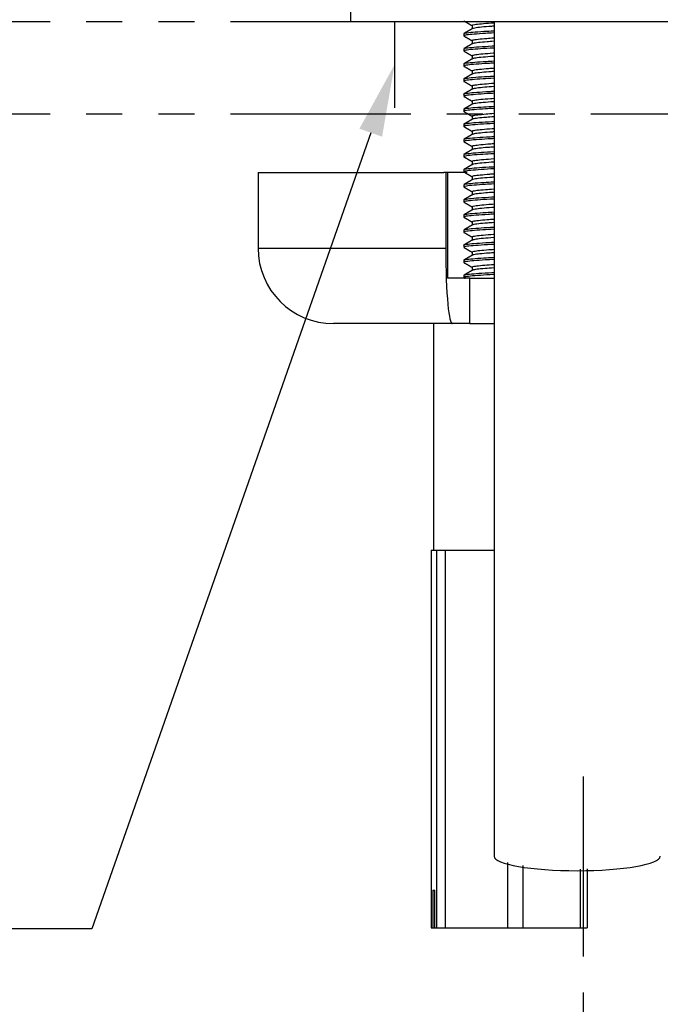
# Model space of a CAD drawing. Extents: x 0 to 190, y 0 to 260.
# Drawn here: x 126 to 148, y 104 to 138 of the extents above; entities that cross this region are included whole.
import ezdxf

# ---------------------------------------------------------------- set-up
doc = ezdxf.new("R2010")
doc.units = 0
doc.header["$LTSCALE"] = 5
doc.header["$MEASUREMENT"] = 0
doc.linetypes.add('CENTER', pattern=[2, 1.25, -0.25, 0.25, -0.25])
doc.linetypes.add('PHANTOM', pattern=[2.5, 1.25, -0.25, 0.25, -0.25, 0.25, -0.25])
doc.layers.get('0').update_dxf_attribs({"linetype": 'CONTINUOUS'})
for name, color, linetype in [('2', 1, 'CENTER'), ('3', 6, 'PHANTOM'), ('5', 2, 'CONTINUOUS')]:
    doc.layers.add(name, color=color, linetype=linetype)

msp = doc.modelspace()

# ---------------------------------------------------------------- linework, layer by layer
at = {"linetype": 'CONTINUOUS'}
for p, q in [((137.465, 138.358), (137.465, 137.834)), ((137.465, 137.834), (160.523, 137.834)), ((141.679, 137.694), (141.679, 137.578)), ((142.444, 137.833), (142.444, 108.869)), ((141.396, 137.41), (141.396, 137.333)), ((141.679, 137.17), (141.679, 137.054)), ((141.396, 136.886), (141.396, 136.81)), ((141.396, 136.362), (141.396, 136.286)), ((141.679, 136.646), (141.679, 136.53)), ((141.679, 136.121), (141.679, 136.006)), ((141.396, 135.838), (141.396, 135.761)), ((141.396, 135.314), (141.396, 135.238)), ((141.679, 135.598), (141.679, 135.482)), ((141.679, 135.073), (141.679, 134.958)), ((141.396, 134.79), (141.396, 134.713)), ((141.396, 134.265), (141.396, 134.189)), ((141.679, 134.55), (141.679, 134.434)), ((141.679, 134.026), (141.679, 133.91)), ((141.396, 133.742), (141.396, 133.665)), ((141.679, 133.501), (141.679, 133.386)), ((141.396, 133.218), (141.396, 133.141)), ((141.679, 132.978), (141.679, 132.862)), ((134.261, 132.589), (140.699, 132.589)), ((134.261, 132.589), (134.261, 129.969)), ((140.834, 132.589), (140.699, 132.589)), ((140.767, 132.589), (140.767, 129.969)), ((140.834, 132.589), (140.834, 128.921)), ((141.508, 132.589), (140.834, 132.589)), ((141.396, 132.693), (141.396, 132.617)), ((141.679, 132.453), (141.679, 132.338)), ((141.396, 132.17), (141.396, 132.093)), ((141.679, 131.929), (141.679, 131.814)), ((141.396, 131.645), (141.396, 131.569)), ((141.679, 131.405), (141.679, 131.29)), ((141.396, 131.122), (141.396, 131.045)), ((141.679, 130.881), (141.679, 130.766)), ((141.396, 130.597), (141.396, 130.521)), ((141.679, 130.357), (141.679, 130.242)), ((134.261, 129.969), (140.767, 129.969)), ((141.396, 130.073), (141.396, 129.997)), ((141.679, 129.833), (141.679, 129.718)), ((141.396, 129.55), (141.396, 129.473)), ((141.679, 129.309), (141.679, 129.194)), ((141.607, 128.921), (140.834, 128.921)), ((141.396, 129.025), (141.396, 128.949)), ((141.607, 127.349), (141.607, 128.921)), ((141.607, 128.921), (142.444, 128.921)), ((140.927, 127.349), (136.881, 127.349)), ((140.348, 127.349), (140.348, 119.488)), ((141.607, 127.349), (140.927, 127.349)), ((141.607, 127.349), (142.444, 127.349)), ((140.267, 119.488), (140.267, 106.387)), ((140.267, 119.488), (140.355, 119.488)), ((140.355, 119.488), (140.443, 119.488)), ((140.443, 119.488), (140.443, 106.387)), ((140.443, 119.488), (140.746, 119.488)), ((140.746, 119.488), (140.746, 106.387)), ((140.746, 119.488), (141.827, 119.488)), ((141.827, 119.488), (142.444, 119.488)), ((142.908, 108.652), (142.908, 106.387)), ((143.447, 108.545), (143.447, 106.387)), ((145.434, 108.424), (145.434, 106.387)), ((145.669, 108.428), (145.669, 106.387)), ((140.32, 107.698), (140.32, 106.387)), ((140.32, 107.698), (140.389, 107.698)), ((140.389, 106.387), (140.389, 107.698)), ((140.267, 106.387), (140.32, 106.387)), ((140.32, 106.387), (140.389, 106.387)), ((140.389, 106.387), (140.443, 106.387)), ((140.443, 106.387), (140.746, 106.387)), ((140.746, 106.387), (142.908, 106.387)), ((142.908, 106.387), (143.447, 106.387)), ((143.447, 106.387), (145.434, 106.387)), ((145.434, 106.387), (145.669, 106.387))]:
    msp.add_line(p, q, dxfattribs=at)
at = {"color": 7}
msp.add_line((138.994, 137.834), (138.994, 134.834), dxfattribs=at)
msp.add_line((138.994, 137.834), (158.994, 137.834))
at = {"linetype": 'CONTINUOUS'}
msp.add_arc((136.881, 129.969), 2.62, 180, 270, dxfattribs=at)
msp.add_ellipse((145.326, 108.869), major_axis=(-2.882, 0), ratio=0.173648, start_param=0, end_param=3.141592, dxfattribs=at)
for points in [[(141.397, 137.853), (141.538, 137.771), (141.679, 137.689)], [(141.689, 137.584), (141.543, 137.499), (141.398, 137.415)], [(141.397, 137.329), (141.538, 137.247), (141.679, 137.165)], [(141.69, 137.061), (141.544, 136.976), (141.398, 136.891)], [(141.397, 136.805), (141.538, 136.723), (141.679, 136.641)], [(141.688, 136.535), (141.544, 136.452), (141.4, 136.368)], [(141.398, 136.28), (141.539, 136.199), (141.679, 136.117)], [(141.691, 136.013), (141.545, 135.928), (141.399, 135.844)], [(141.398, 135.756), (141.539, 135.674), (141.679, 135.593)], [(141.69, 135.488), (141.544, 135.404), (141.398, 135.319)], [(141.689, 134.964), (141.543, 134.879), (141.397, 134.795)], [(141.398, 135.232), (141.539, 135.15), (141.679, 135.069)], [(141.399, 134.708), (141.539, 134.626), (141.679, 134.545)], [(141.689, 134.44), (141.544, 134.355), (141.398, 134.271)], [(141.399, 134.183), (141.539, 134.102), (141.679, 134.021)], [(141.69, 133.917), (141.545, 133.832), (141.399, 133.747)], [(141.399, 133.659), (141.539, 133.578), (141.679, 133.497)], [(141.691, 133.393), (141.546, 133.308), (141.4, 133.224)], [(141.399, 133.135), (141.539, 133.054), (141.679, 132.973)], [(141.691, 132.869), (141.545, 132.784), (141.399, 132.699)], [(141.399, 132.611), (141.539, 132.53), (141.679, 132.449)], [(141.69, 132.344), (141.544, 132.259), (141.398, 132.175)], [(141.399, 132.087), (141.539, 132.006), (141.679, 131.925)], [(141.689, 131.82), (141.543, 131.735), (141.397, 131.65)], [(141.399, 131.563), (141.539, 131.482), (141.679, 131.4)], [(141.69, 131.296), (141.544, 131.211), (141.398, 131.127)], [(141.398, 131.04), (141.539, 130.958), (141.679, 130.876)], [(141.398, 130.516), (141.539, 130.434), (141.679, 130.352)], [(141.691, 130.773), (141.545, 130.688), (141.399, 130.603)], [(141.691, 130.249), (141.545, 130.164), (141.4, 130.079)], [(141.397, 129.992), (141.538, 129.91), (141.679, 129.828)], [(141.69, 129.724), (141.544, 129.639), (141.398, 129.555)], [(141.397, 129.468), (141.538, 129.386), (141.679, 129.304)], [(141.69, 129.2), (141.544, 129.115), (141.398, 129.03)], [(141.397, 128.944), (141.417, 128.933), (141.437, 128.921)]]:
    msp.add_open_spline(points, degree=2, dxfattribs=at)
for points, knots in [([(141.68, 137.692), (141.679, 137.695), (141.68, 137.697), (141.682, 137.699), (141.688, 137.708), (141.721, 137.718), (141.776, 137.727), (141.83, 137.736), (141.909, 137.745), (142.005, 137.754), (142.101, 137.764), (142.217, 137.774), (142.343, 137.783), (142.374, 137.785), (142.406, 137.788), (142.438, 137.79)], [0, 0, 0, 0, 0.046691, 0.046691, 0.046691, 0.340546, 0.340546, 0.340546, 0.634525, 0.634525, 0.634525, 0.928388, 0.928388, 0.928388, 1, 1, 1, 1]), ([(142.434, 137.436), (142.335, 137.431), (142.24, 137.425), (142.151, 137.42), (142.001, 137.41), (141.864, 137.4), (141.752, 137.391), (141.64, 137.382), (141.551, 137.373), (141.49, 137.364), (141.43, 137.354), (141.398, 137.344), (141.396, 137.335), (141.396, 137.332)], [0, 0, 0, 0, 0.162615, 0.162615, 0.162615, 0.437924, 0.437924, 0.437924, 0.713327, 0.713327, 0.713327, 0.988619, 1, 1, 1, 1]), ([(141.402, 137.417), (141.411, 137.423), (141.434, 137.429), (141.468, 137.435), (141.521, 137.444), (141.604, 137.454), (141.71, 137.463), (141.815, 137.473), (141.947, 137.482), (142.093, 137.491), (142.199, 137.498), (142.315, 137.504), (142.435, 137.511)], [0, 0, 0, 0, 0.193064, 0.193064, 0.193064, 0.489418, 0.489418, 0.489418, 0.785803, 0.785803, 0.785803, 1, 1, 1, 1]), ([(142.435, 137.669), (142.407, 137.667), (142.38, 137.665), (142.353, 137.663), (142.226, 137.653), (142.109, 137.645), (142.012, 137.635), (141.915, 137.626), (141.836, 137.616), (141.78, 137.606), (141.73, 137.598), (141.698, 137.59), (141.686, 137.582)], [0, 0, 0, 0, 0.068447, 0.068447, 0.068447, 0.391577, 0.391577, 0.391577, 0.714597, 0.714597, 0.714597, 1, 1, 1, 1]), ([(141.68, 137.169), (141.68, 137.176), (141.693, 137.184), (141.719, 137.191), (141.755, 137.201), (141.815, 137.21), (141.895, 137.219), (141.975, 137.228), (142.077, 137.237), (142.192, 137.247), (142.267, 137.253), (142.348, 137.26), (142.434, 137.266)], [0, 0, 0, 0, 0.218247, 0.218247, 0.218247, 0.513803, 0.513803, 0.513803, 0.809288, 0.809288, 0.809288, 1, 1, 1, 1]), ([(142.431, 137.144), (142.35, 137.138), (142.272, 137.133), (142.201, 137.127), (142.085, 137.118), (141.982, 137.109), (141.901, 137.099), (141.82, 137.089), (141.759, 137.08), (141.722, 137.071), (141.705, 137.067), (141.693, 137.062), (141.686, 137.058)], [0, 0, 0, 0, 0.200392, 0.200392, 0.200392, 0.526132, 0.526132, 0.526132, 0.851873, 0.851873, 0.851873, 1, 1, 1, 1]), ([(142.437, 136.912), (142.271, 136.903), (142.114, 136.894), (141.977, 136.884), (141.841, 136.874), (141.721, 136.865), (141.629, 136.856), (141.536, 136.847), (141.469, 136.838), (141.431, 136.828), (141.407, 136.822), (141.395, 136.815), (141.396, 136.809)], [0, 0, 0, 0, 0.273804, 0.273804, 0.273804, 0.548073, 0.548073, 0.548073, 0.822369, 0.822369, 0.822369, 1, 1, 1, 1]), ([(141.402, 136.893), (141.406, 136.895), (141.411, 136.898), (141.418, 136.9), (141.448, 136.909), (141.508, 136.918), (141.594, 136.928), (141.68, 136.937), (141.793, 136.947), (141.925, 136.956), (142.057, 136.965), (142.211, 136.974), (142.374, 136.984), (142.395, 136.985), (142.416, 136.986), (142.437, 136.987)], [0, 0, 0, 0, 0.069934, 0.069934, 0.069934, 0.367185, 0.367185, 0.367185, 0.664388, 0.664388, 0.664388, 0.96169, 0.96169, 0.96169, 1, 1, 1, 1]), ([(141.68, 136.645), (141.679, 136.648), (141.682, 136.652), (141.687, 136.655), (141.703, 136.665), (141.744, 136.674), (141.806, 136.684), (141.869, 136.693), (141.954, 136.702), (142.057, 136.711), (142.159, 136.721), (142.28, 136.731), (142.41, 136.74), (142.42, 136.741), (142.431, 136.741), (142.441, 136.742)], [0, 0, 0, 0, 0.099162, 0.099162, 0.099162, 0.391811, 0.391811, 0.391811, 0.684533, 0.684533, 0.684533, 0.977168, 0.977168, 0.977168, 1, 1, 1, 1]), ([(142.434, 136.388), (142.368, 136.385), (142.304, 136.381), (142.243, 136.377), (142.087, 136.368), (141.942, 136.358), (141.822, 136.348), (141.701, 136.339), (141.601, 136.33), (141.53, 136.321), (141.459, 136.312), (141.414, 136.302), (141.4, 136.292), (141.397, 136.29), (141.395, 136.287), (141.396, 136.285)], [0, 0, 0, 0, 0.108062, 0.108062, 0.108062, 0.38306, 0.38306, 0.38306, 0.658138, 0.658138, 0.658138, 0.933132, 0.933132, 0.933132, 1, 1, 1, 1]), ([(141.403, 136.37), (141.417, 136.377), (141.451, 136.384), (141.503, 136.392), (141.567, 136.401), (141.661, 136.412), (141.776, 136.421), (141.89, 136.431), (142.03, 136.439), (142.183, 136.448), (142.262, 136.453), (142.345, 136.458), (142.432, 136.463)], [0, 0, 0, 0, 0.244715, 0.244715, 0.244715, 0.544606, 0.544606, 0.544606, 0.844568, 0.844568, 0.844568, 1, 1, 1, 1]), ([(142.439, 136.621), (142.433, 136.62), (142.426, 136.62), (142.42, 136.619), (142.289, 136.61), (142.167, 136.601), (142.064, 136.592), (141.961, 136.583), (141.874, 136.573), (141.811, 136.563), (141.747, 136.554), (141.705, 136.544), (141.691, 136.537), (141.689, 136.536), (141.687, 136.535), (141.685, 136.534)], [0, 0, 0, 0, 0.015763, 0.015763, 0.015763, 0.343106, 0.343106, 0.343106, 0.670315, 0.670315, 0.670315, 0.997624, 0.997624, 0.997624, 1, 1, 1, 1]), ([(141.679, 136.121), (141.679, 136.13), (141.7, 136.139), (141.74, 136.148), (141.783, 136.157), (141.852, 136.166), (141.939, 136.176), (142.025, 136.185), (142.134, 136.194), (142.254, 136.204), (142.31, 136.209), (142.37, 136.213), (142.432, 136.217)], [0, 0, 0, 0, 0.270827, 0.270827, 0.270827, 0.566331, 0.566331, 0.566331, 0.861719, 0.861719, 0.861719, 1, 1, 1, 1]), ([(142.435, 136.096), (142.375, 136.092), (142.317, 136.088), (142.263, 136.084), (142.142, 136.075), (142.033, 136.066), (141.945, 136.056), (141.857, 136.046), (141.788, 136.037), (141.743, 136.027), (141.716, 136.022), (141.697, 136.016), (141.688, 136.011)], [0, 0, 0, 0, 0.148284, 0.148284, 0.148284, 0.475457, 0.475457, 0.475457, 0.802579, 0.802579, 0.802579, 1, 1, 1, 1]), ([(142.436, 135.864), (142.303, 135.857), (142.176, 135.849), (142.061, 135.842), (141.917, 135.832), (141.789, 135.822), (141.687, 135.813), (141.585, 135.804), (141.506, 135.795), (141.457, 135.786), (141.408, 135.776), (141.388, 135.766), (141.398, 135.757), (141.399, 135.755), (141.401, 135.754), (141.403, 135.753)], [0, 0, 0, 0, 0.204206, 0.204206, 0.204206, 0.460157, 0.460157, 0.460157, 0.716176, 0.716176, 0.716176, 0.97211, 0.97211, 0.97211, 1, 1, 1, 1]), ([(141.403, 135.845), (141.409, 135.849), (141.422, 135.853), (141.44, 135.857), (141.481, 135.866), (141.552, 135.876), (141.648, 135.885), (141.744, 135.895), (141.866, 135.905), (142.006, 135.914), (142.136, 135.922), (142.284, 135.93), (142.44, 135.939)], [0, 0, 0, 0, 0.127345, 0.127345, 0.127345, 0.424702, 0.424702, 0.424702, 0.722047, 0.722047, 0.722047, 1, 1, 1, 1]), ([(141.68, 135.597), (141.679, 135.602), (141.685, 135.607), (141.697, 135.612), (141.722, 135.622), (141.771, 135.631), (141.841, 135.64), (141.911, 135.649), (142.003, 135.658), (142.111, 135.668), (142.208, 135.677), (142.32, 135.686), (142.438, 135.694)], [0, 0, 0, 0, 0.148017, 0.148017, 0.148017, 0.442052, 0.442052, 0.442052, 0.736099, 0.736099, 0.736099, 1, 1, 1, 1]), ([(142.434, 135.34), (142.401, 135.338), (142.369, 135.337), (142.338, 135.335), (142.176, 135.326), (142.025, 135.316), (141.896, 135.306), (141.767, 135.296), (141.657, 135.287), (141.575, 135.278), (141.494, 135.269), (141.438, 135.26), (141.412, 135.25), (141.401, 135.245), (141.395, 135.241), (141.396, 135.237)], [0, 0, 0, 0, 0.053474, 0.053474, 0.053474, 0.328366, 0.328366, 0.328366, 0.603306, 0.603306, 0.603306, 0.878217, 0.878217, 0.878217, 1, 1, 1, 1]), ([(141.396, 135.314), (141.396, 135.317), (141.398, 135.319), (141.404, 135.322), (141.422, 135.331), (141.47, 135.34), (141.545, 135.35), (141.62, 135.359), (141.723, 135.369), (141.847, 135.379), (141.97, 135.388), (142.117, 135.397), (142.276, 135.406), (142.327, 135.409), (142.381, 135.412), (142.435, 135.415)], [0, 0, 0, 0, 0.084492, 0.084492, 0.084492, 0.359692, 0.359692, 0.359692, 0.634818, 0.634818, 0.634818, 0.910033, 0.910033, 0.910033, 1, 1, 1, 1]), ([(142.437, 135.573), (142.322, 135.564), (142.214, 135.556), (142.119, 135.549), (142.01, 135.54), (141.917, 135.53), (141.846, 135.52), (141.775, 135.51), (141.725, 135.501), (141.699, 135.492), (141.694, 135.49), (141.69, 135.488), (141.686, 135.486)], [0, 0, 0, 0, 0.282422, 0.282422, 0.282422, 0.606815, 0.606815, 0.606815, 0.931271, 0.931271, 0.931271, 1, 1, 1, 1]), ([(141.68, 135.071), (141.679, 135.073), (141.68, 135.076), (141.681, 135.078), (141.684, 135.085), (141.713, 135.095), (141.765, 135.105), (141.816, 135.114), (141.892, 135.123), (141.985, 135.132), (142.079, 135.141), (142.193, 135.151), (142.317, 135.161), (142.355, 135.164), (142.395, 135.167), (142.435, 135.17)], [0, 0, 0, 0, 0.024878, 0.024878, 0.024878, 0.319971, 0.319971, 0.319971, 0.615202, 0.615202, 0.615202, 0.91031, 0.91031, 0.91031, 1, 1, 1, 1]), ([(142.434, 135.048), (142.398, 135.046), (142.362, 135.043), (142.327, 135.041), (142.201, 135.031), (142.087, 135.023), (141.992, 135.013), (141.898, 135.003), (141.821, 134.993), (141.768, 134.984), (141.725, 134.976), (141.697, 134.969), (141.686, 134.962)], [0, 0, 0, 0, 0.089817, 0.089817, 0.089817, 0.412922, 0.412922, 0.412922, 0.73593, 0.73593, 0.73593, 1, 1, 1, 1]), ([(142.429, 134.816), (142.332, 134.811), (142.237, 134.805), (142.149, 134.799), (141.999, 134.79), (141.862, 134.78), (141.751, 134.771), (141.639, 134.761), (141.55, 134.753), (141.49, 134.743), (141.43, 134.734), (141.397, 134.724), (141.396, 134.715), (141.396, 134.712)], [0, 0, 0, 0, 0.162006, 0.162006, 0.162006, 0.438321, 0.438321, 0.438321, 0.714731, 0.714731, 0.714731, 0.991028, 1, 1, 1, 1]), ([(141.401, 134.797), (141.411, 134.802), (141.433, 134.808), (141.468, 134.814), (141.52, 134.823), (141.603, 134.833), (141.708, 134.843), (141.814, 134.853), (141.945, 134.862), (142.091, 134.871), (142.198, 134.877), (142.314, 134.884), (142.436, 134.891)], [0, 0, 0, 0, 0.194453, 0.194453, 0.194453, 0.489666, 0.489666, 0.489666, 0.784908, 0.784908, 0.784908, 1, 1, 1, 1]), ([(141.68, 134.549), (141.679, 134.555), (141.69, 134.562), (141.712, 134.569), (141.744, 134.578), (141.802, 134.588), (141.879, 134.597), (141.956, 134.606), (142.055, 134.615), (142.169, 134.625), (142.25, 134.632), (142.341, 134.639), (142.436, 134.646)], [0, 0, 0, 0, 0.199826, 0.199826, 0.199826, 0.494171, 0.494171, 0.494171, 0.788467, 0.788467, 0.788467, 1, 1, 1, 1]), ([(142.441, 134.293), (142.439, 134.292), (142.436, 134.292), (142.434, 134.292), (142.27, 134.283), (142.112, 134.273), (141.976, 134.264), (141.839, 134.254), (141.72, 134.245), (141.627, 134.236), (141.535, 134.227), (141.468, 134.217), (141.431, 134.208), (141.407, 134.201), (141.395, 134.195), (141.396, 134.189)], [0, 0, 0, 0, 0.001974, 0.001974, 0.001974, 0.276206, 0.276206, 0.276206, 0.550449, 0.550449, 0.550449, 0.824717, 0.824717, 0.824717, 1, 1, 1, 1]), ([(141.401, 134.273), (141.405, 134.275), (141.41, 134.277), (141.418, 134.279), (141.447, 134.288), (141.507, 134.298), (141.593, 134.307), (141.678, 134.317), (141.791, 134.327), (141.923, 134.336), (142.055, 134.345), (142.209, 134.354), (142.372, 134.363), (142.394, 134.365), (142.416, 134.366), (142.438, 134.367)], [0, 0, 0, 0, 0.075402, 0.075402, 0.075402, 0.370353, 0.370353, 0.370353, 0.665256, 0.665256, 0.665256, 0.960257, 0.960257, 0.960257, 1, 1, 1, 1]), ([(142.436, 134.524), (142.344, 134.518), (142.256, 134.511), (142.177, 134.505), (142.063, 134.496), (141.963, 134.487), (141.885, 134.477), (141.806, 134.467), (141.748, 134.458), (141.715, 134.449), (141.702, 134.445), (141.692, 134.442), (141.686, 134.438)], [0, 0, 0, 0, 0.225213, 0.225213, 0.225213, 0.549575, 0.549575, 0.549575, 0.873958, 0.873958, 0.873958, 1, 1, 1, 1]), ([(141.68, 134.025), (141.679, 134.028), (141.681, 134.03), (141.684, 134.033), (141.697, 134.042), (141.734, 134.052), (141.793, 134.061), (141.853, 134.071), (141.936, 134.08), (142.036, 134.089), (142.135, 134.098), (142.255, 134.108), (142.383, 134.118), (142.401, 134.119), (142.419, 134.12), (142.438, 134.122)], [0, 0, 0, 0, 0.077805, 0.077805, 0.077805, 0.371579, 0.371579, 0.371579, 0.66545, 0.66545, 0.66545, 0.95922, 0.95922, 0.95922, 1, 1, 1, 1]), ([(142.438, 134.001), (142.423, 133.999), (142.408, 133.998), (142.393, 133.997), (142.264, 133.988), (142.144, 133.979), (142.043, 133.97), (141.942, 133.961), (141.858, 133.95), (141.798, 133.941), (141.74, 133.932), (141.702, 133.923), (141.687, 133.915)], [0, 0, 0, 0, 0.037449, 0.037449, 0.037449, 0.363384, 0.363384, 0.363384, 0.689192, 0.689192, 0.689192, 1, 1, 1, 1]), ([(142.436, 133.768), (142.369, 133.765), (142.304, 133.761), (142.241, 133.757), (142.085, 133.748), (141.94, 133.737), (141.82, 133.728), (141.7, 133.719), (141.6, 133.71), (141.529, 133.701), (141.458, 133.692), (141.414, 133.681), (141.4, 133.672), (141.397, 133.669), (141.395, 133.667), (141.396, 133.665)], [0, 0, 0, 0, 0.110451, 0.110451, 0.110451, 0.385453, 0.385453, 0.385453, 0.660536, 0.660536, 0.660536, 0.935533, 0.935533, 0.935533, 1, 1, 1, 1]), ([(141.402, 133.749), (141.416, 133.757), (141.45, 133.764), (141.502, 133.772), (141.566, 133.781), (141.659, 133.791), (141.774, 133.801), (141.889, 133.81), (142.028, 133.819), (142.181, 133.828), (142.261, 133.833), (142.345, 133.838), (142.433, 133.843)], [0, 0, 0, 0, 0.24592, 0.24592, 0.24592, 0.544644, 0.544644, 0.544644, 0.84344, 0.84344, 0.84344, 1, 1, 1, 1]), ([(141.679, 133.501), (141.679, 133.509), (141.697, 133.518), (141.731, 133.526), (141.772, 133.535), (141.837, 133.544), (141.921, 133.553), (142.005, 133.562), (142.111, 133.572), (142.229, 133.582), (142.293, 133.587), (142.362, 133.592), (142.434, 133.597)], [0, 0, 0, 0, 0.249018, 0.249018, 0.249018, 0.544592, 0.544592, 0.544592, 0.840066, 0.840066, 0.840066, 1, 1, 1, 1]), ([(142.432, 133.244), (142.3, 133.237), (142.173, 133.229), (142.059, 133.221), (141.916, 133.212), (141.787, 133.202), (141.685, 133.193), (141.584, 133.184), (141.505, 133.175), (141.456, 133.165), (141.408, 133.156), (141.388, 133.145), (141.398, 133.137), (141.4, 133.135), (141.402, 133.134), (141.404, 133.133)], [0, 0, 0, 0, 0.202406, 0.202406, 0.202406, 0.457501, 0.457501, 0.457501, 0.712663, 0.712663, 0.712663, 0.967741, 0.967741, 0.967741, 1, 1, 1, 1]), ([(141.403, 133.226), (141.41, 133.229), (141.422, 133.233), (141.439, 133.237), (141.48, 133.246), (141.551, 133.255), (141.647, 133.265), (141.742, 133.275), (141.865, 133.284), (142.004, 133.293), (142.135, 133.302), (142.284, 133.31), (142.44, 133.319)], [0, 0, 0, 0, 0.122197, 0.122197, 0.122197, 0.420709, 0.420709, 0.420709, 0.719208, 0.719208, 0.719208, 1, 1, 1, 1]), ([(142.434, 133.476), (142.366, 133.471), (142.3, 133.467), (142.238, 133.462), (142.119, 133.453), (142.012, 133.444), (141.927, 133.434), (141.842, 133.424), (141.776, 133.414), (141.734, 133.405), (141.712, 133.4), (141.697, 133.396), (141.688, 133.391)], [0, 0, 0, 0, 0.170545, 0.170545, 0.170545, 0.499108, 0.499108, 0.499108, 0.827641, 0.827641, 0.827641, 1, 1, 1, 1]), ([(141.68, 132.977), (141.679, 132.981), (141.684, 132.985), (141.693, 132.99), (141.714, 132.999), (141.759, 133.009), (141.826, 133.018), (141.893, 133.027), (141.984, 133.036), (142.089, 133.046), (142.192, 133.055), (142.312, 133.065), (142.44, 133.074)], [0, 0, 0, 0, 0.126527, 0.126527, 0.126527, 0.420425, 0.420425, 0.420425, 0.714359, 0.714359, 0.714359, 1, 1, 1, 1]), ([(142.441, 132.953), (142.316, 132.944), (142.198, 132.935), (142.097, 132.927), (141.99, 132.917), (141.899, 132.907), (141.831, 132.898), (141.763, 132.888), (141.716, 132.879), (141.694, 132.87), (141.692, 132.869), (141.69, 132.868), (141.688, 132.867)], [0, 0, 0, 0, 0.309741, 0.309741, 0.309741, 0.635535, 0.635535, 0.635535, 0.961408, 0.961408, 0.961408, 1, 1, 1, 1]), ([(141.396, 132.694), (141.396, 132.696), (141.398, 132.699), (141.404, 132.702), (141.421, 132.711), (141.469, 132.72), (141.544, 132.729), (141.619, 132.739), (141.722, 132.749), (141.845, 132.758), (141.968, 132.768), (142.115, 132.776), (142.273, 132.786), (142.326, 132.789), (142.38, 132.792), (142.436, 132.795)], [0, 0, 0, 0, 0.082919, 0.082919, 0.082919, 0.358112, 0.358112, 0.358112, 0.63323, 0.63323, 0.63323, 0.908436, 0.908436, 0.908436, 1, 1, 1, 1]), ([(142.436, 132.72), (142.402, 132.718), (142.368, 132.716), (142.336, 132.715), (142.174, 132.705), (142.023, 132.695), (141.894, 132.686), (141.766, 132.676), (141.656, 132.667), (141.574, 132.658), (141.493, 132.649), (141.437, 132.639), (141.412, 132.629), (141.401, 132.625), (141.396, 132.621), (141.396, 132.617)], [0, 0, 0, 0, 0.055874, 0.055874, 0.055874, 0.33075, 0.33075, 0.33075, 0.605678, 0.605678, 0.605678, 0.880573, 0.880573, 0.880573, 1, 1, 1, 1]), ([(141.402, 132.177), (141.411, 132.183), (141.433, 132.188), (141.467, 132.194), (141.519, 132.203), (141.602, 132.213), (141.707, 132.223), (141.812, 132.233), (141.943, 132.242), (142.089, 132.251), (142.195, 132.257), (142.31, 132.264), (142.43, 132.271)], [0, 0, 0, 0, 0.190369, 0.190369, 0.190369, 0.487866, 0.487866, 0.487866, 0.785392, 0.785392, 0.785392, 1, 1, 1, 1]), ([(141.679, 132.453), (141.68, 132.463), (141.706, 132.473), (141.754, 132.483), (141.803, 132.492), (141.875, 132.501), (141.966, 132.51), (142.057, 132.519), (142.169, 132.529), (142.292, 132.539), (142.338, 132.543), (142.387, 132.546), (142.437, 132.55)], [0, 0, 0, 0, 0.300825, 0.300825, 0.300825, 0.595016, 0.595016, 0.595016, 0.889083, 0.889083, 0.889083, 1, 1, 1, 1]), ([(142.433, 132.428), (142.388, 132.425), (142.344, 132.422), (142.301, 132.418), (142.177, 132.409), (142.065, 132.4), (141.973, 132.391), (141.881, 132.381), (141.808, 132.371), (141.758, 132.362), (141.721, 132.355), (141.697, 132.349), (141.686, 132.342)], [0, 0, 0, 0, 0.111598, 0.111598, 0.111598, 0.436042, 0.436042, 0.436042, 0.760407, 0.760407, 0.760407, 1, 1, 1, 1]), ([(142.432, 132.196), (142.332, 132.19), (142.237, 132.185), (142.147, 132.179), (141.997, 132.17), (141.861, 132.159), (141.749, 132.15), (141.638, 132.141), (141.549, 132.132), (141.489, 132.123), (141.429, 132.114), (141.397, 132.103), (141.396, 132.094), (141.396, 132.092)], [0, 0, 0, 0, 0.163812, 0.163812, 0.163812, 0.439129, 0.439129, 0.439129, 0.714542, 0.714542, 0.714542, 0.989841, 1, 1, 1, 1]), ([(141.68, 131.929), (141.679, 131.935), (141.688, 131.941), (141.706, 131.947), (141.735, 131.956), (141.789, 131.966), (141.863, 131.975), (141.938, 131.984), (142.034, 131.993), (142.146, 132.003), (142.232, 132.01), (142.33, 132.018), (142.432, 132.025)], [0, 0, 0, 0, 0.179164, 0.179164, 0.179164, 0.474539, 0.474539, 0.474539, 0.769889, 0.769889, 0.769889, 1, 1, 1, 1]), ([(142.435, 131.904), (142.334, 131.897), (142.239, 131.89), (142.154, 131.883), (142.042, 131.874), (141.944, 131.864), (141.869, 131.855), (141.793, 131.845), (141.738, 131.836), (141.708, 131.827), (141.698, 131.824), (141.691, 131.821), (141.686, 131.818)], [0, 0, 0, 0, 0.246674, 0.246674, 0.246674, 0.571053, 0.571053, 0.571053, 0.895469, 0.895469, 0.895469, 1, 1, 1, 1]), ([(142.441, 131.672), (142.439, 131.672), (142.436, 131.672), (142.433, 131.672), (142.268, 131.663), (142.11, 131.653), (141.974, 131.643), (141.837, 131.634), (141.718, 131.624), (141.626, 131.615), (141.534, 131.606), (141.467, 131.597), (141.43, 131.587), (141.407, 131.581), (141.396, 131.575), (141.396, 131.569)], [0, 0, 0, 0, 0.004402, 0.004402, 0.004402, 0.278608, 0.278608, 0.278608, 0.552825, 0.552825, 0.552825, 0.827066, 0.827066, 0.827066, 1, 1, 1, 1]), ([(141.401, 131.652), (141.405, 131.655), (141.41, 131.657), (141.418, 131.659), (141.447, 131.668), (141.506, 131.677), (141.592, 131.687), (141.677, 131.697), (141.79, 131.707), (141.921, 131.716), (142.053, 131.725), (142.206, 131.734), (142.369, 131.743), (142.392, 131.744), (142.415, 131.746), (142.439, 131.747)], [0, 0, 0, 0, 0.07367, 0.07367, 0.07367, 0.368622, 0.368622, 0.368622, 0.663526, 0.663526, 0.663526, 0.958528, 0.958528, 0.958528, 1, 1, 1, 1]), ([(141.402, 131.129), (141.415, 131.136), (141.449, 131.144), (141.502, 131.151), (141.565, 131.161), (141.658, 131.171), (141.772, 131.18), (141.887, 131.19), (142.026, 131.199), (142.179, 131.208), (142.259, 131.213), (142.345, 131.218), (142.433, 131.223)], [0, 0, 0, 0, 0.247115, 0.247115, 0.247115, 0.544682, 0.544682, 0.544682, 0.84232, 0.84232, 0.84232, 1, 1, 1, 1]), ([(141.68, 131.405), (141.679, 131.407), (141.681, 131.409), (141.682, 131.411), (141.691, 131.42), (141.725, 131.43), (141.781, 131.439), (141.838, 131.449), (141.918, 131.458), (142.015, 131.467), (142.113, 131.476), (142.23, 131.486), (142.357, 131.496), (142.382, 131.498), (142.408, 131.5), (142.435, 131.501)], [0, 0, 0, 0, 0.056175, 0.056175, 0.056175, 0.35114, 0.35114, 0.35114, 0.646221, 0.646221, 0.646221, 0.941191, 0.941191, 0.941191, 1, 1, 1, 1]), ([(142.437, 131.38), (142.413, 131.379), (142.39, 131.377), (142.366, 131.375), (142.239, 131.366), (142.121, 131.357), (142.023, 131.348), (141.924, 131.338), (141.843, 131.328), (141.786, 131.319), (141.733, 131.31), (141.699, 131.302), (141.686, 131.294)], [0, 0, 0, 0, 0.058607, 0.058607, 0.058607, 0.381743, 0.381743, 0.381743, 0.704763, 0.704763, 0.704763, 1, 1, 1, 1]), ([(142.432, 131.148), (142.365, 131.144), (142.301, 131.141), (142.239, 131.137), (142.083, 131.127), (141.939, 131.117), (141.818, 131.108), (141.698, 131.098), (141.599, 131.09), (141.528, 131.08), (141.457, 131.071), (141.413, 131.061), (141.4, 131.051), (141.397, 131.049), (141.396, 131.047), (141.396, 131.045)], [0, 0, 0, 0, 0.109651, 0.109651, 0.109651, 0.385649, 0.385649, 0.385649, 0.661729, 0.661729, 0.661729, 0.937723, 0.937723, 0.937723, 1, 1, 1, 1]), ([(141.68, 130.881), (141.679, 130.888), (141.694, 130.896), (141.723, 130.904), (141.76, 130.913), (141.822, 130.922), (141.904, 130.931), (141.985, 130.94), (142.088, 130.95), (142.205, 130.96), (142.276, 130.966), (142.354, 130.972), (142.435, 130.977)], [0, 0, 0, 0, 0.230335, 0.230335, 0.230335, 0.524772, 0.524772, 0.524772, 0.819128, 0.819128, 0.819128, 1, 1, 1, 1]), ([(142.433, 130.856), (142.356, 130.85), (142.282, 130.845), (142.213, 130.84), (142.096, 130.831), (141.992, 130.821), (141.91, 130.812), (141.827, 130.802), (141.764, 130.792), (141.726, 130.783), (141.708, 130.779), (141.695, 130.775), (141.687, 130.77)], [0, 0, 0, 0, 0.191353, 0.191353, 0.191353, 0.518496, 0.518496, 0.518496, 0.84563, 0.84563, 0.84563, 1, 1, 1, 1]), ([(142.434, 130.624), (142.3, 130.617), (142.173, 130.609), (142.057, 130.601), (141.914, 130.591), (141.786, 130.582), (141.684, 130.573), (141.582, 130.564), (141.504, 130.555), (141.456, 130.545), (141.408, 130.535), (141.388, 130.525), (141.397, 130.517), (141.399, 130.515), (141.401, 130.514), (141.403, 130.513)], [0, 0, 0, 0, 0.206015, 0.206015, 0.206015, 0.462829, 0.462829, 0.462829, 0.71971, 0.71971, 0.71971, 0.976506, 0.976506, 0.976506, 1, 1, 1, 1]), ([(141.403, 130.605), (141.409, 130.609), (141.421, 130.613), (141.438, 130.616), (141.479, 130.625), (141.55, 130.635), (141.646, 130.645), (141.741, 130.654), (141.863, 130.664), (142.002, 130.673), (142.134, 130.681), (142.284, 130.69), (142.441, 130.699)], [0, 0, 0, 0, 0.123872, 0.123872, 0.123872, 0.421218, 0.421218, 0.421218, 0.718551, 0.718551, 0.718551, 1, 1, 1, 1]), ([(141.396, 130.074), (141.396, 130.076), (141.398, 130.079), (141.403, 130.082), (141.421, 130.091), (141.468, 130.099), (141.543, 130.109), (141.617, 130.119), (141.72, 130.129), (141.843, 130.138), (141.967, 130.147), (142.113, 130.156), (142.271, 130.165), (142.325, 130.168), (142.38, 130.172), (142.437, 130.175)], [0, 0, 0, 0, 0.081346, 0.081346, 0.081346, 0.356531, 0.356531, 0.356531, 0.631641, 0.631641, 0.631641, 0.90684, 0.90684, 0.90684, 1, 1, 1, 1]), ([(141.68, 130.357), (141.679, 130.36), (141.682, 130.364), (141.689, 130.367), (141.706, 130.377), (141.749, 130.387), (141.813, 130.396), (141.877, 130.405), (141.964, 130.414), (142.068, 130.424), (142.171, 130.433), (142.293, 130.443), (142.424, 130.453), (142.43, 130.453), (142.436, 130.453), (142.443, 130.454)], [0, 0, 0, 0, 0.108321, 0.108321, 0.108321, 0.400987, 0.400987, 0.400987, 0.693714, 0.693714, 0.693714, 0.986361, 0.986361, 0.986361, 1, 1, 1, 1]), ([(142.441, 130.332), (142.439, 130.332), (142.436, 130.332), (142.434, 130.332), (142.302, 130.323), (142.179, 130.314), (142.075, 130.305), (141.971, 130.295), (141.883, 130.285), (141.818, 130.276), (141.753, 130.266), (141.709, 130.257), (141.692, 130.249), (141.69, 130.248), (141.688, 130.247), (141.686, 130.246)], [0, 0, 0, 0, 0.005692, 0.005692, 0.005692, 0.333033, 0.333033, 0.333033, 0.660237, 0.660237, 0.660237, 0.987535, 0.987535, 0.987535, 1, 1, 1, 1]), ([(140.767, 129.969), (140.767, 129.206), (140.797, 128.486), (140.884, 127.562), (140.94, 127.349), (140.995, 127.349)], [0, 0, 0, 0, 0.5, 0.5, 1, 1, 1, 1]), ([(142.438, 130.1), (142.403, 130.098), (142.368, 130.096), (142.334, 130.094), (142.172, 130.085), (142.021, 130.075), (141.893, 130.065), (141.764, 130.056), (141.655, 130.047), (141.573, 130.038), (141.492, 130.029), (141.436, 130.019), (141.412, 130.009), (141.401, 130.005), (141.396, 130.001), (141.396, 129.997)], [0, 0, 0, 0, 0.058273, 0.058273, 0.058273, 0.333137, 0.333137, 0.333137, 0.608053, 0.608053, 0.608053, 0.882935, 0.882935, 0.882935, 1, 1, 1, 1]), ([(141.679, 129.833), (141.679, 129.842), (141.702, 129.852), (141.745, 129.861), (141.79, 129.87), (141.86, 129.879), (141.948, 129.888), (142.036, 129.897), (142.145, 129.907), (142.267, 129.917), (142.32, 129.921), (142.376, 129.925), (142.433, 129.929)], [0, 0, 0, 0, 0.280079, 0.280079, 0.280079, 0.575536, 0.575536, 0.575536, 0.870873, 0.870873, 0.870873, 1, 1, 1, 1]), ([(142.434, 129.576), (142.333, 129.57), (142.236, 129.565), (142.145, 129.559), (141.995, 129.549), (141.859, 129.539), (141.748, 129.53), (141.637, 129.521), (141.548, 129.512), (141.488, 129.503), (141.429, 129.493), (141.397, 129.483), (141.396, 129.474), (141.396, 129.472)], [0, 0, 0, 0, 0.16621, 0.16621, 0.16621, 0.44154, 0.44154, 0.44154, 0.716965, 0.716965, 0.716965, 0.992277, 1, 1, 1, 1]), ([(141.402, 129.557), (141.412, 129.563), (141.434, 129.568), (141.466, 129.574), (141.518, 129.583), (141.6, 129.593), (141.705, 129.602), (141.81, 129.612), (141.941, 129.621), (142.087, 129.63), (142.194, 129.637), (142.31, 129.644), (142.431, 129.651)], [0, 0, 0, 0, 0.185495, 0.185495, 0.185495, 0.484143, 0.484143, 0.484143, 0.78282, 0.78282, 0.78282, 1, 1, 1, 1]), ([(142.432, 129.808), (142.378, 129.804), (142.326, 129.8), (142.276, 129.796), (142.154, 129.787), (142.044, 129.778), (141.954, 129.769), (141.865, 129.759), (141.794, 129.749), (141.748, 129.74), (141.718, 129.734), (141.697, 129.728), (141.687, 129.722)], [0, 0, 0, 0, 0.134099, 0.134099, 0.134099, 0.46129, 0.46129, 0.46129, 0.78842, 0.78842, 0.78842, 1, 1, 1, 1]), ([(141.68, 129.309), (141.679, 129.314), (141.686, 129.319), (141.7, 129.324), (141.726, 129.334), (141.777, 129.344), (141.848, 129.353), (141.92, 129.362), (142.014, 129.371), (142.123, 129.381), (142.216, 129.389), (142.322, 129.397), (142.434, 129.405)], [0, 0, 0, 0, 0.157707, 0.157707, 0.157707, 0.452949, 0.452949, 0.452949, 0.748189, 0.748189, 0.748189, 1, 1, 1, 1]), ([(142.439, 129.284), (142.328, 129.276), (142.223, 129.269), (142.131, 129.261), (142.021, 129.252), (141.926, 129.242), (141.853, 129.233), (141.781, 129.223), (141.729, 129.214), (141.702, 129.205), (141.695, 129.202), (141.69, 129.2), (141.686, 129.198)], [0, 0, 0, 0, 0.271335, 0.271335, 0.271335, 0.594335, 0.594335, 0.594335, 0.917391, 0.917391, 0.917391, 1, 1, 1, 1]), ([(142.438, 129.052), (142.435, 129.052), (142.433, 129.052), (142.431, 129.052), (142.266, 129.043), (142.108, 129.033), (141.972, 129.023), (141.836, 129.013), (141.717, 129.004), (141.625, 128.995), (141.533, 128.986), (141.466, 128.977), (141.43, 128.967), (141.408, 128.961), (141.396, 128.955), (141.396, 128.949)], [0, 0, 0, 0, 0.003209, 0.003209, 0.003209, 0.279353, 0.279353, 0.279353, 0.55551, 0.55551, 0.55551, 0.831689, 0.831689, 0.831689, 1, 1, 1, 1]), ([(141.401, 129.032), (141.405, 129.034), (141.41, 129.037), (141.417, 129.039), (141.446, 129.048), (141.506, 129.057), (141.591, 129.067), (141.675, 129.076), (141.788, 129.086), (141.92, 129.095), (142.051, 129.104), (142.204, 129.113), (142.367, 129.123), (142.391, 129.124), (142.415, 129.126), (142.44, 129.127)], [0, 0, 0, 0, 0.071939, 0.071939, 0.071939, 0.366893, 0.366893, 0.366893, 0.661797, 0.661797, 0.661797, 0.956799, 0.956799, 0.956799, 1, 1, 1, 1])]:
    msp.add_open_spline(points, degree=3, knots=knots, dxfattribs=at)
at = {"layer": '2', "linetype": 'CENTER'}
msp.add_line((145.536, 111.64), (145.536, 86.615), dxfattribs=at)
at = {"layer": '3'}
for p, q in [((20.803, 137.834), (177.736, 137.834)), ((20.803, 134.634), (177.736, 134.634))]:
    msp.add_line(p, q, dxfattribs=at)
at = {"layer": '5'}
msp.add_lwpolyline([(138.168, 133.974), (128.494, 106.348), (105.724, 106.348)], dxfattribs=at)
msp.add_solid([(137.775, 134.112), (138.994, 136.334), (138.561, 133.836)], dxfattribs=at)

doc.saveas('drawing.dxf')
